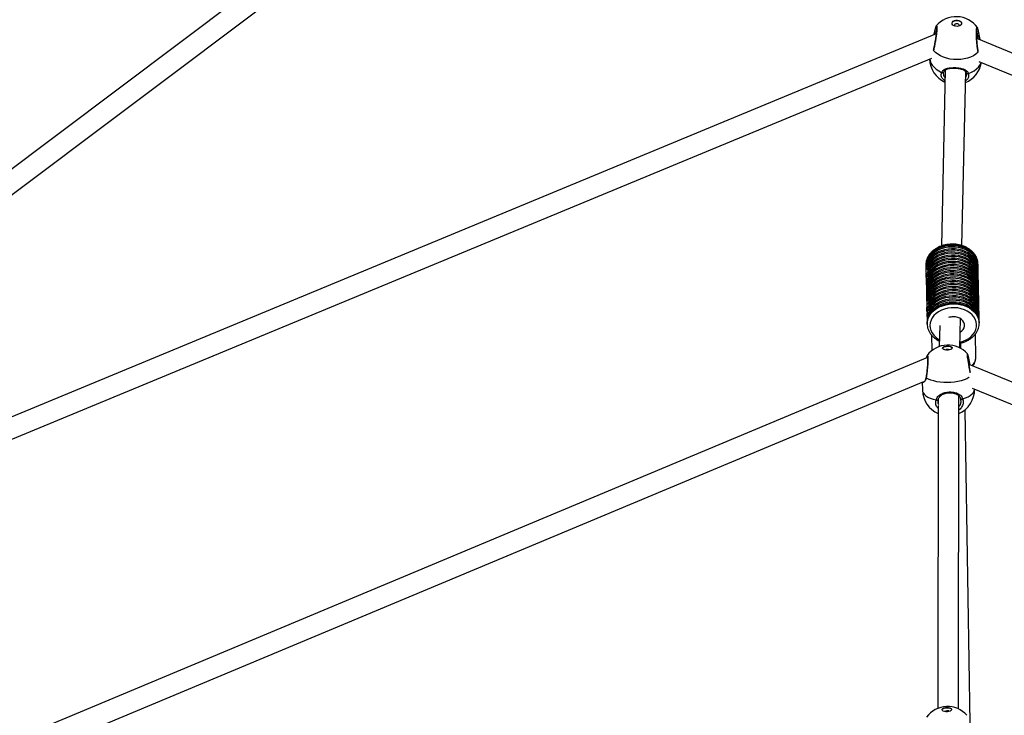
# Model space of a CAD drawing. Units: millimetres. Extents: x -420 to 1077, y 95 to 1429.
# Drawn here: x 510 to 582, y 816 to 867 of the extents above; entities that cross this region are included whole.
import ezdxf

# ---------------------------------------------------------------- set-up
doc = ezdxf.new("R2010")
doc.units = ezdxf.units.MM
doc.header["$PDSIZE"] = -1
doc.layers.add('VP-DIM', color=7, linetype='Continuous')
doc.layers.add('VP-HIC', color=6, linetype='Continuous')
doc.layers.add('VP-EQ', color=7, linetype='Continuous', true_color=0x8a3492)
doc.dimstyles.get("Standard").update_dxf_attribs({"dimtxt": 0.18, "dimasz": 0.18, "dimexe": 0.18, "dimexo": 0.0625, "dimgap": 0.09, "dimtad": 0, "dimtih": 1, "dimtoh": 1, "dimdec": 4, "dimzin": 0, "dimdsep": 46, "dimtxsty": 'Standard', "dimcen": 0.09, "dimadec": 0, "dimazin": 0, "dimtfac": 1, "dimtdec": 4, "dimtofl": 0, "dimtmove": 0, "dimatfit": 3, "dimfxl": 1, "dimtolj": 1, "dimtzin": 0, "dimarcsym": 0})

# ---------------------------------------------------------------- blocks, each defined once
blk = doc.blocks.new('*D9')
at = {"layer": 'Defpoints', "color": 0}
for p in [(926.596, 1310.772), (926.596, 593.606), (226.837, 591.938)]:
    blk.add_point(p, dxfattribs=at)
at = {"layer": 'VP-DIM', "color": 0, "lineweight": -2}
for p, q in [((226.837, 1240.772), (226.837, 1330.772)), ((926.596, 1240.772), (926.596, 1330.772)), ((246.837, 1310.772), (521.957, 1310.772)), ((906.596, 1310.772), (608.624, 1310.772))]:
    blk.add_line(p, q, dxfattribs=at)
at = {"layer": 'VP-DIM', "color": 0}
for points in [[(246.837, 1314.105), (246.837, 1307.439), (226.837, 1310.772)], [(906.596, 1307.439), (906.596, 1314.105), (926.596, 1310.772)]]:
    blk.add_solid(points, dxfattribs=at)
at = {"layer": 'VP-DIM', "color": 0, "insert": (565.29, 1310.772), "char_height": 20, "attachment_point": 5}
blk.add_mtext('\\A1;700', dxfattribs=at)
blk = doc.blocks.new('*D10')
at = {"layer": 'Defpoints', "color": 0}
for p in [(1076.545, 1408.55), (76.546, 594.55), (1076.545, 594.55)]:
    blk.add_point(p, dxfattribs=at)
at = {"layer": 'VP-DIM', "color": 0, "lineweight": -2}
for p, q in [((76.546, 1338.55), (76.546, 1428.55)), ((1076.545, 1338.55), (1076.545, 1428.55)), ((96.546, 1408.55), (540.989, 1408.55)), ((1056.545, 1408.55), (637.655, 1408.55))]:
    blk.add_line(p, q, dxfattribs=at)
at = {"layer": 'VP-DIM', "color": 0}
for points in [[(96.546, 1411.883), (96.546, 1405.216), (76.546, 1408.55)], [(1056.545, 1405.216), (1056.545, 1411.883), (1076.545, 1408.55)]]:
    blk.add_solid(points, dxfattribs=at)
at = {"layer": 'VP-DIM', "color": 0, "insert": (589.322, 1408.55), "char_height": 20, "attachment_point": 5}
blk.add_mtext('\\A1;1000', dxfattribs=at)
blk = doc.blocks.new('0419-1')
at = {"color": 7, "linetype": 'Continuous', "lineweight": 25}
for p, q in [((-2126.685, -231.359), (-2213.282, -296.454)), ((-2212.723, -297.911), (-2125.783, -232.558)), ((-2117.083, -264.402), (-2117.079, -264.394)), ((-2117.092, -264.975), (-2210.176, -303.546)), ((-2021.094, -303.817), (-2114.122, -265.298)), ((-2113.95, -265.099), (-2113.954, -265.062)), ((-2209.356, -304.83), (-2117.402, -266.727)), ((-2113.976, -266.982), (-2021.913, -305.102)), ((-2116.434, -267.616), (-2116.708, -280.435)), ((-2116.542, -267.754), (-2116.542, -267.753)), ((-2115.207, -280.408), (-2114.936, -267.724)), ((-2116.45, -268.39), (-2116.514, -268.349)), ((-2114.875, -267.972), (-2114.877, -267.94)), ((-2117.837, -281.829), (-2117.836, -281.894)), ((-2117.833, -281.992), (-2117.831, -282.122)), ((-2117.737, -281.89), (-2117.688, -281.889)), ((-2117.737, -281.89), (-2117.735, -281.988)), ((-2117.732, -282.118), (-2117.683, -282.117)), ((-2117.732, -282.118), (-2117.73, -282.216)), ((-2114.038, -281.747), (-2114.04, -281.702)), ((-2114.036, -281.813), (-2114.038, -281.747)), ((-2114.032, -282.041), (-2114.034, -281.91)), ((-2114.027, -282.269), (-2114.029, -282.139)), ((-2117.829, -282.22), (-2117.822, -282.532)), ((-2117.727, -282.346), (-2117.678, -282.345)), ((-2117.727, -282.346), (-2117.725, -282.444)), ((-2117.722, -282.575), (-2117.674, -282.574)), ((-2117.722, -282.575), (-2117.72, -282.673)), ((-2114.022, -282.497), (-2114.025, -282.367)), ((-2114.017, -282.726), (-2114.02, -282.595)), ((-2114.012, -282.954), (-2114.015, -282.824)), ((-2117.813, -282.954), (-2117.806, -283.263)), ((-2117.804, -283.361), (-2117.801, -283.492)), ((-2114.007, -283.182), (-2114.01, -283.052)), ((-2114.002, -283.41), (-2114.005, -283.28)), ((-2113.997, -283.639), (-2114, -283.508)), ((-2117.799, -283.589), (-2117.797, -283.72)), ((-2117.794, -283.818), (-2117.792, -283.948)), ((-2117.79, -284.046), (-2117.787, -284.176)), ((-2117.785, -284.274), (-2117.782, -284.405)), ((-2113.993, -283.867), (-2113.995, -283.737)), ((-2113.988, -284.095), (-2113.99, -283.965)), ((-2113.983, -284.323), (-2113.986, -284.193)), ((-2117.78, -284.503), (-2117.777, -284.633)), ((-2117.775, -284.731), (-2117.768, -285.042)), ((-2117.675, -284.382), (-2117.625, -284.381)), ((-2117.675, -284.382), (-2117.673, -284.48)), ((-2117.67, -284.611), (-2117.62, -284.61)), ((-2117.67, -284.611), (-2117.668, -284.708)), ((-2117.665, -284.839), (-2117.615, -284.838)), ((-2117.665, -284.839), (-2117.663, -284.937)), ((-2113.978, -284.552), (-2113.981, -284.421)), ((-2113.973, -284.78), (-2113.976, -284.65)), ((-2113.968, -285.008), (-2113.971, -284.878)), ((-2117.759, -285.443), (-2117.759, -285.461)), ((-2117.759, -285.461), (-2117.753, -285.774)), ((-2117.661, -285.067), (-2117.61, -285.066)), ((-2117.661, -285.067), (-2117.659, -285.165)), ((-2115.366, -287.866), (-2115.321, -285.734)), ((-2113.963, -285.237), (-2113.966, -285.106)), ((-2113.958, -285.465), (-2113.961, -285.334)), ((-2113.953, -285.693), (-2113.956, -285.563)), ((-2117.751, -285.872), (-2117.748, -286.003)), ((-2117.746, -286.1), (-2117.745, -286.133)), ((-2117.745, -286.133), (-2117.745, -286.087)), ((-2116.831, -286.223), (-2116.865, -287.773)), ((-2113.949, -285.921), (-2113.951, -285.791)), ((-2113.946, -286.052), (-2113.947, -286.019)), ((-2113.946, -286.052), (-2113.946, -286.075)), ((-2117.428, -286.926), (-2117.403, -288.072)), ((-2114.192, -288.566), (-2114.229, -286.857)), ((-2115.315, -287.517), (-2115.307, -287.897)), ((-2117.717, -288.576), (-2202.355, -323.982)), ((-2114.192, -288.589), (-2114.192, -288.566)), ((-2030.006, -323.812), (-2114.69, -289.082)), ((-2201.557, -325.274), (-2117.996, -290.319)), ((-2118.103, -290.364), (-2118.088, -290.959)), ((-2115.47, -314.199), (-2115.435, -291.357)), ((-2114.464, -290.796), (-2030.794, -325.11)), ((-2116.936, -292.075), (-2116.97, -314.161)), ((-2116.935, -291.607), (-2116.936, -291.933)), ((-2114.597, -315.226), (-2114.978, -292.374))]:
    blk.add_line(p, q, dxfattribs=at)
at = {"color": 8, "linetype": 'Continuous', "lineweight": 25}
for p, q in [((-2114.009, -265.345), (-2114.057, -265.118)), ((-2117.286, -266.181), (-2117.297, -266.199)), ((-2114.028, -266.308), (-2114.021, -266.295))]:
    blk.add_line(p, q, dxfattribs=at)
at = {"color": 7, "linetype": 'Continuous', "lineweight": 25, "flags": 128}
for points in [[(-2115.931, -264.191), (-2115.908, -264.118), (-2115.85, -264.055), (-2115.763, -264.008), (-2115.656, -263.982), (-2115.541, -263.98), (-2115.431, -264.003), (-2115.336, -264.047), (-2115.268, -264.109), (-2115.234, -264.181), (-2115.231, -264.21)], [(-2115.93, -264.178), (-2115.908, -264.105), (-2115.85, -264.042), (-2115.763, -263.994), (-2115.656, -263.968), (-2115.541, -263.967), (-2115.43, -263.989), (-2115.336, -264.034), (-2115.268, -264.096), (-2115.234, -264.168), (-2115.238, -264.243), (-2115.278, -264.312), (-2115.352, -264.368), (-2115.45, -264.405), (-2115.563, -264.419), (-2115.677, -264.409), (-2115.781, -264.374), (-2115.863, -264.32), (-2115.915, -264.253), (-2115.93, -264.178)], [(-2115.411, -264.345), (-2115.422, -264.301), (-2115.458, -264.263), (-2115.514, -264.236), (-2115.58, -264.225), (-2115.647, -264.231), (-2115.705, -264.253), (-2115.745, -264.288), (-2115.76, -264.331), (-2115.749, -264.375), (-2115.737, -264.392)], [(-2115.438, -264.402), (-2115.426, -264.388), (-2115.411, -264.345)], [(-2114.028, -266.308), (-2114.184, -266.441), (-2114.367, -266.558), (-2114.574, -266.658), (-2114.8, -266.738), (-2115.043, -266.796), (-2115.296, -266.833), (-2115.555, -266.846), (-2115.816, -266.836), (-2116.074, -266.802), (-2116.323, -266.747), (-2116.558, -266.669), (-2116.777, -266.572), (-2116.973, -266.457), (-2117.144, -266.325), (-2117.286, -266.181)], [(-2114.036, -281.862), (-2114.042, -281.72), (-2114.081, -281.525), (-2114.154, -281.337), (-2114.261, -281.158), (-2114.399, -280.992), (-2114.566, -280.843), (-2114.759, -280.712), (-2114.973, -280.603), (-2115.206, -280.517), (-2115.452, -280.456), (-2115.707, -280.421), (-2115.967, -280.413), (-2116.226, -280.432), (-2116.479, -280.478), (-2116.723, -280.549), (-2116.951, -280.645), (-2117.161, -280.764), (-2117.348, -280.902), (-2117.508, -281.059), (-2117.639, -281.23), (-2117.738, -281.413), (-2117.803, -281.605), (-2117.834, -281.801), (-2117.833, -281.943)], [(-2114.034, -281.91), (-2114.04, -281.817), (-2114.079, -281.623), (-2114.152, -281.435), (-2114.259, -281.256), (-2114.397, -281.09), (-2114.564, -280.941), (-2114.757, -280.81), (-2114.971, -280.701), (-2115.204, -280.615), (-2115.45, -280.554), (-2115.705, -280.519), (-2115.965, -280.511), (-2116.224, -280.53), (-2116.477, -280.576), (-2116.721, -280.647), (-2116.949, -280.743), (-2117.159, -280.861), (-2117.346, -281), (-2117.506, -281.157), (-2117.637, -281.328), (-2117.736, -281.511), (-2117.801, -281.703), (-2117.831, -281.899), (-2117.833, -281.992)], [(-2114.032, -282.09), (-2114.038, -281.948), (-2114.076, -281.753), (-2114.15, -281.565), (-2114.256, -281.386), (-2114.394, -281.221), (-2114.561, -281.071), (-2114.754, -280.94), (-2114.968, -280.831), (-2115.201, -280.745), (-2115.447, -280.684), (-2115.702, -280.65), (-2115.962, -280.642), (-2116.221, -280.661), (-2116.474, -280.706), (-2116.718, -280.778), (-2116.947, -280.873), (-2117.156, -280.992), (-2117.343, -281.131), (-2117.503, -281.287), (-2117.634, -281.459), (-2117.733, -281.642), (-2117.798, -281.833), (-2117.829, -282.029), (-2117.829, -282.171)], [(-2114.029, -282.139), (-2114.035, -282.046), (-2114.074, -281.851), (-2114.147, -281.663), (-2114.254, -281.484), (-2114.392, -281.319), (-2114.559, -281.169), (-2114.752, -281.038), (-2114.966, -280.929), (-2115.199, -280.843), (-2115.445, -280.782), (-2115.7, -280.747), (-2115.96, -280.74), (-2116.219, -280.759), (-2116.472, -280.804), (-2116.716, -280.876), (-2116.944, -280.971), (-2117.154, -281.09), (-2117.341, -281.228), (-2117.501, -281.385), (-2117.632, -281.556), (-2117.731, -281.74), (-2117.796, -281.931), (-2117.827, -282.127), (-2117.829, -282.22)], [(-2114.027, -282.318), (-2114.033, -282.169), (-2114.074, -281.974), (-2114.149, -281.786), (-2114.257, -281.607), (-2114.397, -281.441), (-2114.566, -281.292), (-2114.761, -281.162), (-2114.977, -281.054), (-2115.211, -280.969), (-2115.459, -280.91), (-2115.716, -280.876), (-2115.976, -280.87), (-2116.236, -280.892), (-2116.49, -280.94), (-2116.733, -281.013), (-2116.961, -281.111), (-2117.17, -281.232), (-2117.355, -281.373), (-2117.513, -281.532), (-2117.641, -281.705), (-2117.737, -281.89)], [(-2114.025, -282.367), (-2114.031, -282.267), (-2114.071, -282.072), (-2114.146, -281.883), (-2114.255, -281.705), (-2114.395, -281.539), (-2114.564, -281.39), (-2114.758, -281.26), (-2114.975, -281.151), (-2115.209, -281.067), (-2115.457, -281.007), (-2115.714, -280.974), (-2115.974, -280.968), (-2116.234, -280.989), (-2116.488, -281.037), (-2116.731, -281.111), (-2116.959, -281.209), (-2117.167, -281.33), (-2117.352, -281.471), (-2117.511, -281.63), (-2117.639, -281.803), (-2117.735, -281.988)], [(-2114.022, -282.546), (-2114.029, -282.397), (-2114.069, -282.202), (-2114.144, -282.014), (-2114.252, -281.835), (-2114.392, -281.669), (-2114.561, -281.52), (-2114.756, -281.39), (-2114.972, -281.282), (-2115.206, -281.197), (-2115.454, -281.138), (-2115.711, -281.105), (-2115.972, -281.099), (-2116.231, -281.12), (-2116.485, -281.168), (-2116.728, -281.241), (-2116.956, -281.34), (-2117.165, -281.46), (-2117.35, -281.601), (-2117.508, -281.76), (-2117.636, -281.933), (-2117.732, -282.118)], [(-2114.02, -282.595), (-2114.026, -282.495), (-2114.067, -282.3), (-2114.142, -282.112), (-2114.25, -281.933), (-2114.39, -281.767), (-2114.559, -281.618), (-2114.754, -281.488), (-2114.97, -281.38), (-2115.204, -281.295), (-2115.452, -281.236), (-2115.709, -281.203), (-2115.969, -281.197), (-2116.229, -281.218), (-2116.483, -281.266), (-2116.726, -281.339), (-2116.954, -281.437), (-2117.163, -281.558), (-2117.348, -281.699), (-2117.506, -281.858), (-2117.634, -282.031), (-2117.73, -282.216)], [(-2114.017, -282.775), (-2114.024, -282.626), (-2114.064, -282.431), (-2114.139, -282.242), (-2114.247, -282.063), (-2114.387, -281.898), (-2114.556, -281.748), (-2114.751, -281.618), (-2114.967, -281.51), (-2115.202, -281.425), (-2115.449, -281.366), (-2115.706, -281.333), (-2115.967, -281.327), (-2116.226, -281.348), (-2116.48, -281.396), (-2116.723, -281.47), (-2116.951, -281.568), (-2117.16, -281.689), (-2117.345, -281.83), (-2117.503, -281.988), (-2117.631, -282.162), (-2117.727, -282.346)], [(-2114.015, -282.824), (-2114.022, -282.724), (-2114.062, -282.529), (-2114.137, -282.34), (-2114.245, -282.161), (-2114.385, -281.995), (-2114.554, -281.846), (-2114.749, -281.716), (-2114.965, -281.608), (-2115.199, -281.523), (-2115.447, -281.464), (-2115.704, -281.431), (-2115.965, -281.425), (-2116.224, -281.446), (-2116.478, -281.494), (-2116.721, -281.568), (-2116.949, -281.666), (-2117.158, -281.786), (-2117.343, -281.927), (-2117.501, -282.086), (-2117.629, -282.26), (-2117.725, -282.444)], [(-2114.007, -283.231), (-2114.011, -283.106), (-2114.048, -282.91), (-2114.119, -282.719), (-2114.224, -282.538), (-2114.362, -282.371), (-2114.529, -282.219), (-2114.721, -282.086), (-2114.937, -281.976), (-2115.171, -281.888), (-2115.419, -281.826), (-2115.676, -281.791), (-2115.938, -281.783), (-2116.198, -281.802), (-2116.454, -281.849), (-2116.699, -281.921), (-2116.929, -282.018), (-2117.139, -282.138), (-2117.327, -282.279), (-2117.487, -282.437), (-2117.617, -282.611), (-2117.714, -282.796), (-2117.778, -282.989), (-2117.805, -283.187), (-2117.804, -283.312)], [(-2114.005, -283.28), (-2114.026, -283.09), (-2114.082, -282.898), (-2114.172, -282.714), (-2114.295, -282.541), (-2114.447, -282.383), (-2114.628, -282.243), (-2114.832, -282.122), (-2115.056, -282.024), (-2115.296, -281.951), (-2115.547, -281.903), (-2115.805, -281.881), (-2116.065, -281.887), (-2116.322, -281.919), (-2116.571, -281.978), (-2116.808, -282.062), (-2117.028, -282.169), (-2117.227, -282.298), (-2117.401, -282.446), (-2117.546, -282.611), (-2117.662, -282.789), (-2117.744, -282.976), (-2117.792, -283.171), (-2117.804, -283.361)], [(-2114.002, -283.459), (-2114.016, -283.259), (-2114.066, -283.063), (-2114.153, -282.873), (-2114.273, -282.695), (-2114.424, -282.532), (-2114.605, -282.387), (-2114.811, -282.262), (-2115.038, -282.161), (-2115.281, -282.084), (-2115.537, -282.034), (-2115.8, -282.012), (-2116.065, -282.018), (-2116.327, -282.051), (-2116.58, -282.112), (-2116.82, -282.199), (-2117.043, -282.31), (-2117.243, -282.443), (-2117.417, -282.596), (-2117.562, -282.766), (-2117.674, -282.949), (-2117.752, -283.141), (-2117.794, -283.34), (-2117.799, -283.541)], [(-2114, -283.508), (-2114, -283.5), (-2114.024, -283.306), (-2114.081, -283.115), (-2114.173, -282.933), (-2114.296, -282.762), (-2114.449, -282.605), (-2114.629, -282.466), (-2114.833, -282.348), (-2115.056, -282.251), (-2115.295, -282.178), (-2115.545, -282.131), (-2115.801, -282.11), (-2116.06, -282.115), (-2116.315, -282.147), (-2116.563, -282.205), (-2116.798, -282.288), (-2117.017, -282.394), (-2117.215, -282.522), (-2117.389, -282.668), (-2117.535, -282.831), (-2117.651, -283.007), (-2117.735, -283.193), (-2117.785, -283.386), (-2117.799, -283.582), (-2117.799, -283.589)], [(-2114.012, -283.003), (-2114.015, -282.893), (-2114.049, -282.696), (-2114.118, -282.504), (-2114.222, -282.321), (-2114.358, -282.151), (-2114.524, -281.998), (-2114.717, -281.864), (-2114.933, -281.751), (-2115.168, -281.663), (-2115.417, -281.6), (-2115.675, -281.563), (-2115.938, -281.555), (-2116.201, -281.574), (-2116.458, -281.62), (-2116.704, -281.693), (-2116.935, -281.791), (-2117.147, -281.912), (-2117.335, -282.053), (-2117.495, -282.213), (-2117.625, -282.388), (-2117.722, -282.575)], [(-2114.01, -283.052), (-2114.014, -282.98), (-2114.049, -282.783), (-2114.12, -282.592), (-2114.225, -282.411), (-2114.363, -282.242), (-2114.53, -282.09), (-2114.723, -281.957), (-2114.939, -281.845), (-2115.174, -281.758), (-2115.422, -281.696), (-2115.68, -281.661), (-2115.943, -281.653), (-2116.204, -281.672), (-2116.46, -281.719), (-2116.706, -281.792), (-2116.936, -281.89), (-2117.147, -282.011), (-2117.334, -282.152), (-2117.494, -282.312), (-2117.623, -282.486), (-2117.72, -282.673)], [(-2117.805, -282.744), (-2117.814, -282.657), (-2117.821, -282.557), (-2117.822, -282.478), (-2117.816, -282.429), (-2117.807, -282.413), (-2117.799, -282.433), (-2117.794, -282.489), (-2117.795, -282.571), (-2117.801, -282.671), (-2117.808, -282.78), (-2117.813, -282.885), (-2117.813, -282.95), (-2117.813, -282.95)], [(-2113.997, -283.688), (-2114.004, -283.543), (-2114.043, -283.349), (-2114.116, -283.161), (-2114.223, -282.983), (-2114.361, -282.817), (-2114.528, -282.668), (-2114.721, -282.538), (-2114.935, -282.429), (-2115.167, -282.343), (-2115.413, -282.282), (-2115.668, -282.247), (-2115.928, -282.24), (-2116.186, -282.259), (-2116.44, -282.304), (-2116.683, -282.375), (-2116.911, -282.471), (-2117.121, -282.589), (-2117.308, -282.727), (-2117.468, -282.884), (-2117.599, -283.055), (-2117.698, -283.238), (-2117.764, -283.429), (-2117.794, -283.624), (-2117.794, -283.769)], [(-2113.995, -283.737), (-2114.01, -283.582), (-2114.061, -283.385), (-2114.147, -283.197), (-2114.268, -283.019), (-2114.419, -282.856), (-2114.6, -282.712), (-2114.805, -282.587), (-2115.032, -282.486), (-2115.276, -282.41), (-2115.531, -282.36), (-2115.793, -282.338), (-2116.058, -282.344), (-2116.319, -282.377), (-2116.572, -282.438), (-2116.812, -282.524), (-2117.034, -282.635), (-2117.234, -282.768), (-2117.408, -282.92), (-2117.553, -283.089), (-2117.666, -283.272), (-2117.744, -283.464), (-2117.787, -283.662), (-2117.794, -283.818)], [(-2113.993, -283.916), (-2113.992, -283.893), (-2114.01, -283.694), (-2114.063, -283.5), (-2114.152, -283.314), (-2114.273, -283.139), (-2114.426, -282.978), (-2114.606, -282.836), (-2114.811, -282.713), (-2115.036, -282.614), (-2115.278, -282.539), (-2115.531, -282.49), (-2115.792, -282.468), (-2116.054, -282.474), (-2116.313, -282.507), (-2116.564, -282.567), (-2116.802, -282.652), (-2117.023, -282.761), (-2117.223, -282.892), (-2117.397, -283.042), (-2117.542, -283.209), (-2117.656, -283.389), (-2117.736, -283.579), (-2117.782, -283.775), (-2117.791, -283.974), (-2117.79, -283.997)], [(-2113.99, -283.965), (-2114.007, -283.794), (-2114.061, -283.6), (-2114.149, -283.413), (-2114.27, -283.238), (-2114.423, -283.077), (-2114.603, -282.934), (-2114.808, -282.812), (-2115.033, -282.712), (-2115.275, -282.637), (-2115.529, -282.588), (-2115.789, -282.566), (-2116.052, -282.572), (-2116.311, -282.605), (-2116.563, -282.665), (-2116.801, -282.75), (-2117.022, -282.859), (-2117.222, -282.99), (-2117.396, -283.141), (-2117.541, -283.308), (-2117.655, -283.488), (-2117.735, -283.679), (-2117.78, -283.875), (-2117.79, -284.046)], [(-2113.988, -284.144), (-2114.001, -283.948), (-2114.051, -283.751), (-2114.136, -283.561), (-2114.256, -283.383), (-2114.408, -283.219), (-2114.588, -283.073), (-2114.794, -282.948), (-2115.021, -282.846), (-2115.265, -282.769), (-2115.522, -282.719), (-2115.785, -282.697), (-2116.051, -282.702), (-2116.313, -282.736), (-2116.567, -282.797), (-2116.807, -282.884), (-2117.03, -282.996), (-2117.23, -283.13), (-2117.405, -283.283), (-2117.549, -283.453), (-2117.661, -283.637), (-2117.739, -283.83), (-2117.78, -284.029), (-2117.785, -284.225)], [(-2113.986, -284.193), (-2113.991, -284.11), (-2114.028, -283.914), (-2114.1, -283.725), (-2114.206, -283.545), (-2114.344, -283.378), (-2114.51, -283.227), (-2114.703, -283.095), (-2114.918, -282.985), (-2115.152, -282.898), (-2115.399, -282.837), (-2115.655, -282.802), (-2115.916, -282.794), (-2116.176, -282.813), (-2116.431, -282.859), (-2116.675, -282.931), (-2116.904, -283.028), (-2117.115, -283.147), (-2117.302, -283.287), (-2117.462, -283.445), (-2117.592, -283.617), (-2117.69, -283.802), (-2117.755, -283.994), (-2117.783, -284.191), (-2117.785, -284.274)], [(-2113.983, -284.372), (-2113.983, -284.333), (-2114.003, -284.137), (-2114.058, -283.944), (-2114.148, -283.76), (-2114.271, -283.587), (-2114.424, -283.428), (-2114.604, -283.287), (-2114.808, -283.167), (-2115.032, -283.068), (-2115.273, -282.995), (-2115.524, -282.946), (-2115.783, -282.925), (-2116.043, -282.931), (-2116.301, -282.963), (-2116.55, -283.022), (-2116.787, -283.106), (-2117.007, -283.214), (-2117.206, -283.343), (-2117.38, -283.491), (-2117.526, -283.656), (-2117.641, -283.834), (-2117.722, -284.023), (-2117.77, -284.217), (-2117.782, -284.415), (-2117.78, -284.454)], [(-2113.981, -284.421), (-2113.987, -284.325), (-2114.026, -284.131), (-2114.1, -283.943), (-2114.207, -283.765), (-2114.345, -283.6), (-2114.512, -283.45), (-2114.704, -283.32), (-2114.919, -283.211), (-2115.151, -283.125), (-2115.397, -283.065), (-2115.652, -283.03), (-2115.911, -283.022), (-2116.17, -283.041), (-2116.423, -283.087), (-2116.666, -283.158), (-2116.894, -283.253), (-2117.104, -283.371), (-2117.291, -283.51), (-2117.451, -283.666), (-2117.582, -283.837), (-2117.681, -284.02), (-2117.747, -284.211), (-2117.778, -284.406), (-2117.78, -284.503)], [(-2113.978, -284.601), (-2113.978, -284.584), (-2113.994, -284.385), (-2114.047, -284.19), (-2114.135, -284.003), (-2114.256, -283.827), (-2114.408, -283.666), (-2114.588, -283.523), (-2114.794, -283.4), (-2115.019, -283.3), (-2115.262, -283.224), (-2115.516, -283.175), (-2115.777, -283.153), (-2116.04, -283.159), (-2116.299, -283.192), (-2116.551, -283.252), (-2116.79, -283.337), (-2117.011, -283.447), (-2117.211, -283.579), (-2117.385, -283.73), (-2117.53, -283.897), (-2117.644, -284.078), (-2117.723, -284.269), (-2117.768, -284.466), (-2117.776, -284.665), (-2117.775, -284.682)], [(-2113.976, -284.65), (-2113.976, -284.64), (-2113.999, -284.445), (-2114.058, -284.255), (-2114.149, -284.073), (-2114.273, -283.902), (-2114.426, -283.746), (-2114.606, -283.607), (-2114.809, -283.488), (-2115.032, -283.392), (-2115.271, -283.319), (-2115.521, -283.272), (-2115.777, -283.251), (-2116.035, -283.256), (-2116.29, -283.288), (-2116.538, -283.346), (-2116.773, -283.429), (-2116.992, -283.535), (-2117.19, -283.662), (-2117.364, -283.809), (-2117.51, -283.971), (-2117.626, -284.147), (-2117.71, -284.333), (-2117.76, -284.526), (-2117.775, -284.721), (-2117.775, -284.731)], [(-2113.973, -284.829), (-2113.974, -284.76), (-2114, -284.56), (-2114.063, -284.366), (-2114.161, -284.18), (-2114.292, -284.007), (-2114.454, -283.85), (-2114.644, -283.711), (-2114.857, -283.594), (-2115.09, -283.501), (-2115.339, -283.434), (-2115.597, -283.393), (-2115.861, -283.38), (-2116.126, -283.396), (-2116.385, -283.438), (-2116.634, -283.508), (-2116.869, -283.603), (-2117.084, -283.722), (-2117.276, -283.863), (-2117.44, -284.021), (-2117.574, -284.196), (-2117.675, -284.382)], [(-2113.971, -284.878), (-2113.981, -284.755), (-2114.024, -284.562), (-2114.102, -284.376), (-2114.212, -284.201), (-2114.353, -284.038), (-2114.522, -283.892), (-2114.716, -283.764), (-2114.931, -283.658), (-2115.163, -283.575), (-2115.409, -283.517), (-2115.663, -283.485), (-2115.921, -283.479), (-2116.177, -283.5), (-2116.429, -283.547), (-2116.67, -283.619), (-2116.896, -283.715), (-2117.103, -283.834), (-2117.288, -283.972), (-2117.446, -284.128), (-2117.575, -284.298), (-2117.673, -284.48)], [(-2113.954, -285.742), (-2113.959, -285.6), (-2113.998, -285.406), (-2114.072, -285.217), (-2114.178, -285.039), (-2114.316, -284.873), (-2114.483, -284.723), (-2114.676, -284.593), (-2114.89, -284.483), (-2115.123, -284.397), (-2115.369, -284.337), (-2115.624, -284.302), (-2115.884, -284.294), (-2116.143, -284.313), (-2116.396, -284.359), (-2116.64, -284.43), (-2116.868, -284.526), (-2117.078, -284.644), (-2117.265, -284.783), (-2117.425, -284.939), (-2117.556, -285.111), (-2117.655, -285.294), (-2117.72, -285.485), (-2117.751, -285.681), (-2117.75, -285.823)], [(-2113.968, -285.057), (-2113.974, -284.915), (-2114.013, -284.72), (-2114.086, -284.532), (-2114.193, -284.353), (-2114.332, -284.187), (-2114.499, -284.038), (-2114.691, -283.907), (-2114.906, -283.798), (-2115.139, -283.712), (-2115.385, -283.652), (-2115.64, -283.617), (-2115.9, -283.609), (-2116.159, -283.628), (-2116.413, -283.674), (-2116.656, -283.746), (-2116.885, -283.842), (-2117.094, -283.96), (-2117.281, -284.099), (-2117.441, -284.256), (-2117.572, -284.427), (-2117.67, -284.611)], [(-2113.966, -285.106), (-2113.972, -285.013), (-2114.011, -284.818), (-2114.084, -284.63), (-2114.191, -284.451), (-2114.329, -284.285), (-2114.496, -284.136), (-2114.689, -284.005), (-2114.904, -283.896), (-2115.137, -283.81), (-2115.383, -283.749), (-2115.638, -283.715), (-2115.898, -283.707), (-2116.157, -283.726), (-2116.411, -283.772), (-2116.654, -283.843), (-2116.883, -283.939), (-2117.092, -284.058), (-2117.279, -284.197), (-2117.439, -284.354), (-2117.57, -284.525), (-2117.668, -284.708)], [(-2113.963, -285.285), (-2113.969, -285.143), (-2114.008, -284.948), (-2114.082, -284.76), (-2114.188, -284.581), (-2114.327, -284.416), (-2114.494, -284.266), (-2114.686, -284.136), (-2114.901, -284.026), (-2115.134, -283.941), (-2115.38, -283.88), (-2115.635, -283.845), (-2115.895, -283.837), (-2116.154, -283.857), (-2116.408, -283.902), (-2116.651, -283.974), (-2116.88, -284.07), (-2117.089, -284.188), (-2117.276, -284.327), (-2117.436, -284.484), (-2117.567, -284.656), (-2117.665, -284.839)], [(-2113.961, -285.334), (-2113.967, -285.241), (-2114.006, -285.046), (-2114.079, -284.858), (-2114.186, -284.679), (-2114.325, -284.514), (-2114.492, -284.364), (-2114.684, -284.233), (-2114.899, -284.124), (-2115.132, -284.038), (-2115.378, -283.978), (-2115.633, -283.943), (-2115.893, -283.935), (-2116.152, -283.954), (-2116.406, -284), (-2116.649, -284.072), (-2116.878, -284.168), (-2117.087, -284.286), (-2117.274, -284.425), (-2117.434, -284.582), (-2117.565, -284.753), (-2117.663, -284.937)], [(-2113.958, -285.514), (-2113.964, -285.371), (-2114.003, -285.177), (-2114.077, -284.988), (-2114.184, -284.81), (-2114.322, -284.644), (-2114.489, -284.494), (-2114.681, -284.364), (-2114.896, -284.255), (-2115.129, -284.169), (-2115.375, -284.108), (-2115.631, -284.073), (-2115.89, -284.066), (-2116.149, -284.085), (-2116.403, -284.131), (-2116.646, -284.202), (-2116.875, -284.298), (-2117.084, -284.417), (-2117.271, -284.556), (-2117.431, -284.712), (-2117.562, -284.884), (-2117.661, -285.067)], [(-2113.956, -285.563), (-2113.962, -285.469), (-2114.001, -285.275), (-2114.075, -285.086), (-2114.181, -284.907), (-2114.32, -284.742), (-2114.487, -284.592), (-2114.679, -284.462), (-2114.894, -284.352), (-2115.127, -284.267), (-2115.373, -284.206), (-2115.628, -284.171), (-2115.888, -284.163), (-2116.147, -284.183), (-2116.401, -284.228), (-2116.644, -284.3), (-2116.873, -284.396), (-2117.082, -284.514), (-2117.269, -284.653), (-2117.429, -284.81), (-2117.56, -284.982), (-2117.659, -285.165)], [(-2117.752, -285.269), (-2117.753, -285.258), (-2117.763, -285.149), (-2117.768, -285.05), (-2117.767, -284.971), (-2117.761, -284.921), (-2117.75, -284.905), (-2117.741, -284.926), (-2117.736, -284.981), (-2117.738, -285.063), (-2117.744, -285.163), (-2117.752, -285.272), (-2117.758, -285.377), (-2117.759, -285.443), (-2117.759, -285.443)], [(-2113.951, -285.791), (-2113.957, -285.698), (-2113.996, -285.503), (-2114.069, -285.315), (-2114.176, -285.136), (-2114.314, -284.971), (-2114.481, -284.821), (-2114.674, -284.69), (-2114.888, -284.581), (-2115.121, -284.495), (-2115.367, -284.434), (-2115.622, -284.4), (-2115.882, -284.392), (-2116.141, -284.411), (-2116.394, -284.456), (-2116.638, -284.528), (-2116.866, -284.623), (-2117.076, -284.742), (-2117.263, -284.881), (-2117.423, -285.037), (-2117.554, -285.209), (-2117.653, -285.392), (-2117.718, -285.583), (-2117.749, -285.779), (-2117.751, -285.872)], [(-2113.949, -285.97), (-2113.955, -285.828), (-2113.993, -285.634), (-2114.067, -285.445), (-2114.173, -285.267), (-2114.311, -285.101), (-2114.478, -284.952), (-2114.671, -284.821), (-2114.885, -284.712), (-2115.118, -284.626), (-2115.364, -284.565), (-2115.619, -284.53), (-2115.879, -284.522), (-2116.138, -284.541), (-2116.392, -284.587), (-2116.635, -284.658), (-2116.864, -284.754), (-2117.073, -284.872), (-2117.26, -285.011), (-2117.42, -285.168), (-2117.551, -285.339), (-2117.65, -285.522), (-2117.715, -285.713), (-2117.746, -285.909), (-2117.746, -286.051)], [(-2113.947, -286.019), (-2113.952, -285.926), (-2113.991, -285.732), (-2114.065, -285.543), (-2114.171, -285.365), (-2114.309, -285.199), (-2114.476, -285.049), (-2114.669, -284.919), (-2114.883, -284.809), (-2115.116, -284.724), (-2115.362, -284.663), (-2115.617, -284.628), (-2115.877, -284.62), (-2116.136, -284.639), (-2116.389, -284.685), (-2116.633, -284.756), (-2116.861, -284.852), (-2117.071, -284.97), (-2117.258, -285.109), (-2117.418, -285.265), (-2117.549, -285.437), (-2117.648, -285.62), (-2117.713, -285.811), (-2117.744, -286.007), (-2117.746, -286.1)], [(-2115.342, -286.715), (-2115.221, -286.628), (-2115.122, -286.52), (-2115.054, -286.399), (-2115.021, -286.271), (-2115.024, -286.14), (-2115.062, -286.013), (-2115.135, -285.895), (-2115.239, -285.791), (-2115.369, -285.707), (-2115.519, -285.644), (-2115.684, -285.608), (-2115.856, -285.598)], [(-2116.617, -287.897), (-2116.602, -287.846), (-2116.552, -287.8), (-2116.47, -287.762), (-2116.367, -287.738), (-2116.253, -287.729), (-2116.14, -287.737), (-2116.041, -287.761), (-2115.966, -287.798), (-2115.924, -287.844), (-2115.92, -287.894), (-2115.953, -287.944), (-2116.019, -287.986), (-2116.113, -288.017), (-2116.224, -288.034), (-2116.339, -288.034), (-2116.446, -288.018), (-2116.534, -287.988), (-2116.593, -287.945), (-2116.617, -287.897)], [(-2116.616, -287.9), (-2116.602, -287.862), (-2116.551, -287.815), (-2116.47, -287.778), (-2116.366, -287.754), (-2116.252, -287.745), (-2116.139, -287.753), (-2116.04, -287.777), (-2115.966, -287.814), (-2115.924, -287.86), (-2115.917, -287.882)], [(-2117.095, -291.66), (-2117.071, -291.669), (-2117.046, -291.676), (-2117.021, -291.678), (-2116.997, -291.677), (-2116.977, -291.671), (-2116.962, -291.663), (-2116.953, -291.651), (-2116.95, -291.637)], [(-2115.298, -291.572), (-2115.292, -291.586), (-2115.281, -291.597), (-2115.264, -291.604), (-2115.243, -291.608), (-2115.219, -291.607), (-2115.193, -291.603), (-2115.169, -291.595), (-2115.146, -291.583)], [(-2116.657, -314.26), (-2116.642, -314.21), (-2116.592, -314.164), (-2116.51, -314.126), (-2116.407, -314.102), (-2116.293, -314.093), (-2116.18, -314.101), (-2116.081, -314.125), (-2116.006, -314.162), (-2115.965, -314.208), (-2115.96, -314.258), (-2115.993, -314.307), (-2116.06, -314.35), (-2116.153, -314.381), (-2116.264, -314.398), (-2116.379, -314.398), (-2116.486, -314.382), (-2116.574, -314.351), (-2116.633, -314.309), (-2116.657, -314.26)], [(-2116.656, -314.264), (-2116.642, -314.226), (-2116.591, -314.179), (-2116.51, -314.142), (-2116.407, -314.117), (-2116.292, -314.109), (-2116.18, -314.117), (-2116.081, -314.141), (-2116.006, -314.178), (-2115.964, -314.224), (-2115.957, -314.245)]]:
    blk.add_lwpolyline(points, dxfattribs=at)
at = {"color": 8, "linetype": 'Continuous', "lineweight": 25, "flags": 128}
for points in [[(-2117.144, -264.997), (-2117.169, -264.992), (-2117.193, -264.983), (-2117.213, -264.973), (-2117.228, -264.961), (-2117.237, -264.948), (-2117.24, -264.936), (-2117.24, -264.934)], [(-2114.057, -265.118), (-2114.031, -265.114), (-2114.007, -265.108), (-2113.986, -265.099), (-2113.97, -265.088), (-2113.959, -265.076), (-2113.955, -265.064), (-2113.955, -265.062)], [(-2117.286, -266.181), (-2117.295, -266.16), (-2117.297, -266.154)], [(-2117.559, -266.793), (-2117.534, -266.932), (-2117.471, -267.097), (-2117.374, -267.257), (-2117.244, -267.406), (-2117.085, -267.544), (-2116.899, -267.666), (-2116.689, -267.771)], [(-2114.74, -267.847), (-2114.521, -267.759), (-2114.324, -267.651), (-2114.152, -267.527), (-2114.008, -267.388), (-2113.896, -267.237), (-2113.818, -267.077), (-2113.809, -267.051)], [(-2116.689, -267.771), (-2116.667, -267.784), (-2116.642, -267.792), (-2116.617, -267.795), (-2116.593, -267.792), (-2116.572, -267.785), (-2116.555, -267.773), (-2116.544, -267.757), (-2116.542, -267.754)], [(-2114.884, -267.819), (-2114.883, -267.822), (-2114.873, -267.839), (-2114.858, -267.852), (-2114.838, -267.861), (-2114.814, -267.865), (-2114.789, -267.864), (-2114.763, -267.858), (-2114.74, -267.847)], [(-2114.04, -281.702), (-2114.044, -281.655), (-2114.082, -281.46), (-2114.156, -281.272), (-2114.262, -281.093), (-2114.401, -280.927), (-2114.567, -280.778), (-2114.76, -280.647), (-2114.974, -280.538), (-2115.207, -280.452), (-2115.453, -280.391), (-2115.709, -280.356), (-2115.968, -280.348), (-2116.227, -280.367), (-2116.481, -280.413), (-2116.724, -280.484), (-2116.953, -280.58), (-2117.163, -280.698), (-2117.349, -280.837), (-2117.51, -280.994), (-2117.64, -281.165), (-2117.739, -281.348), (-2117.805, -281.54), (-2117.835, -281.736), (-2117.837, -281.829)], [(-2117.745, -286.087), (-2117.743, -286.04), (-2117.713, -285.844), (-2117.647, -285.653), (-2117.548, -285.47), (-2117.418, -285.298), (-2117.257, -285.142), (-2117.071, -285.003), (-2116.861, -284.884), (-2116.632, -284.789), (-2116.389, -284.717), (-2116.135, -284.672), (-2115.876, -284.653), (-2115.617, -284.661), (-2115.361, -284.695), (-2115.115, -284.756), (-2114.882, -284.842), (-2114.668, -284.951), (-2114.475, -285.082), (-2114.309, -285.232), (-2114.17, -285.397), (-2114.064, -285.576), (-2113.99, -285.765), (-2113.952, -285.959), (-2113.946, -286.052)], [(-2115.357, -287.453), (-2115.124, -287.384), (-2114.906, -287.289), (-2114.708, -287.172), (-2114.535, -287.034), (-2114.39, -286.878), (-2114.276, -286.709), (-2114.196, -286.529), (-2114.152, -286.342), (-2114.144, -286.152), (-2114.173, -285.965), (-2114.238, -285.782), (-2114.338, -285.61), (-2114.47, -285.45), (-2114.632, -285.307), (-2114.82, -285.184), (-2115.03, -285.084), (-2115.257, -285.008), (-2115.498, -284.958), (-2115.745, -284.935), (-2115.995, -284.941), (-2116.241, -284.974), (-2116.479, -285.034), (-2116.703, -285.119), (-2116.909, -285.229), (-2117.091, -285.36), (-2117.247, -285.509), (-2117.372, -285.674), (-2117.464, -285.851), (-2117.521, -286.036), (-2117.542, -286.225), (-2117.527, -286.414), (-2117.474, -286.599), (-2117.387, -286.775), (-2117.266, -286.94), (-2117.115, -287.089), (-2116.936, -287.22), (-2116.854, -287.268)], [(-2114.672, -290.009), (-2114.694, -290.023), (-2114.863, -290.114), (-2115.058, -290.194), (-2115.274, -290.262), (-2115.509, -290.317), (-2115.757, -290.358), (-2116.014, -290.384), (-2116.275, -290.394), (-2116.535, -290.389), (-2116.789, -290.368), (-2117.032, -290.331), (-2117.26, -290.28), (-2117.469, -290.216), (-2117.653, -290.139), (-2117.811, -290.051)], [(-2118.088, -290.959), (-2118.076, -291.041), (-2118.03, -291.152), (-2117.949, -291.259), (-2117.834, -291.36), (-2117.688, -291.451), (-2117.514, -291.533), (-2117.315, -291.603), (-2117.095, -291.66)], [(-2115.146, -291.583), (-2114.938, -291.51), (-2114.754, -291.425), (-2114.597, -291.33), (-2114.47, -291.228), (-2114.375, -291.119), (-2114.315, -291.006), (-2114.29, -290.892), (-2114.289, -290.86)]]:
    blk.add_lwpolyline(points, dxfattribs=at)
at = {"color": 7, "linetype": 'Continuous', "lineweight": 25}
for centre, radius, start, end in [((-2115.627, -265.611), 1.9, 87.76566, 140.00928), ((-2115.627, -265.611), 1.9, 35.52686, 87.76566), ((-2115.664, -266.752), 1.9, 181.285, 245.48038), ((-2115.664, -266.752), 1.9, 291.97952, 350.67614), ((-2115.839, -286.636), 1.039, 90.96301, 110.23321), ((-2116.223, -289.561), 1.9, 92.24592, 143.40667), ((-2116.223, -289.561), 1.9, 41.60684, 92.24592), ((-2116.257, -288.261), 0.286, 58.71093, 124.26071), ((-2116.188, -290.909), 1.9, 181.48501, 246.79687), ((-2116.188, -290.909), 1.9, 293.29612, 1.48501), ((-2116.264, -315.925), 1.9, 92.24592, 143.40667), ((-2116.297, -314.624), 0.286, 58.70434, 124.2673), ((-2116.264, -315.925), 1.9, 41.60684, 92.24592)]:
    blk.add_arc(centre, radius, start, end, dxfattribs=at)
at = {"color": 8, "linetype": 'Continuous', "lineweight": 25}
for centre, radius, start, end in [((-2115.019, -288.553), 0.828, 311.57045, 357.47775), ((-2114.653, -289.065), 0.0356, 280.26721, 334.25067), ((-2117.778, -290.015), 0.049, 170.74224, 226.79228)]:
    blk.add_arc(centre, radius, start, end, dxfattribs=at)
at = {"color": 7, "linetype": 'Continuous', "lineweight": 25}
for points, knots in [([(-2117.068, -264.49), (-2117.068, -264.49), (-2117.069, -264.487), (-2117.065, -264.5), (-2117.063, -264.535), (-2117.062, -264.6), (-2117.066, -264.695), (-2117.075, -264.817), (-2117.09, -264.96), (-2117.109, -265.117), (-2117.133, -265.284), (-2117.159, -265.454), (-2117.188, -265.622), (-2117.218, -265.782), (-2117.248, -265.927), (-2117.275, -266.044), (-2117.289, -266.099), (-2117.295, -266.122)], [0, 0, 0, 0, 0.003085, 0.044437, 0.098665, 0.164285, 0.237717, 0.313193, 0.39086, 0.468635, 0.547224, 0.626228, 0.705555, 0.785291, 0.864936, 0.944866, 1, 1, 1, 1]), ([(-2117.087, -264.398), (-2117.088, -264.4), (-2117.101, -264.416), (-2117.116, -264.451), (-2117.143, -264.52), (-2117.171, -264.622), (-2117.202, -264.748), (-2117.225, -264.855), (-2117.237, -264.922), (-2117.239, -264.934)], [0, 0, 0, 0, 0.020579, 0.154796, 0.358206, 0.551199, 0.754205, 0.953423, 1, 1, 1, 1]), ([(-2114.014, -266.251), (-2114.014, -266.251), (-2114.02, -266.223), (-2114.034, -266.145), (-2114.054, -266.017), (-2114.073, -265.867), (-2114.091, -265.704), (-2114.107, -265.533), (-2114.12, -265.361), (-2114.129, -265.193), (-2114.134, -265.036), (-2114.135, -264.895), (-2114.132, -264.777), (-2114.125, -264.687), (-2114.118, -264.635), (-2114.11, -264.61), (-2114.111, -264.612), (-2114.111, -264.613)], [0, 0, 0, 0, 0.000311, 0.076486, 0.154286, 0.233709, 0.313324, 0.393033, 0.472841, 0.552113, 0.631398, 0.709822, 0.787733, 0.864515, 0.929872, 0.982712, 1, 1, 1, 1]), ([(-2113.955, -265.062), (-2113.96, -265.021), (-2113.972, -264.927), (-2113.992, -264.802), (-2114.015, -264.685), (-2114.042, -264.591), (-2114.055, -264.54), (-2114.078, -264.513), (-2114.081, -264.51)], [0, 0, 0, 0, 0.154026, 0.349597, 0.547924, 0.750673, 0.963315, 1, 1, 1, 1]), ([(-2117.241, -264.934), (-2117.246, -264.965), (-2117.253, -265.001), (-2117.264, -265.041), (-2117.266, -265.047)], [0, 0, 0, 0, 0.83676, 1, 1, 1, 1]), ([(-2113.958, -265.091), (-2113.943, -265.176), (-2113.927, -265.275), (-2113.901, -265.377), (-2113.897, -265.391)], [0, 0, 0, 0, 0.8658133, 1, 1, 1, 1]), ([(-2116.689, -267.771), (-2116.651, -267.71), (-2116.573, -267.587), (-2116.338, -267.484), (-2116.037, -267.429), (-2115.7, -267.423), (-2115.386, -267.455), (-2115.111, -267.521), (-2114.923, -267.612), (-2114.808, -267.717), (-2114.761, -267.791), (-2114.743, -267.838), (-2114.74, -267.847)], [0, 0, 0, 0, 0.1217392, 0.2450372, 0.378968, 0.5055068, 0.6189927, 0.7313553, 0.8529037, 0.9181439, 0.9833006, 1, 1, 1, 1]), ([(-2116.562, -267.872), (-2116.563, -267.85), (-2116.564, -267.811), (-2116.546, -267.772), (-2116.538, -267.754)], [0, 0, 0, 0, 0.557041, 1, 1, 1, 1]), ([(-2116.541, -267.755), (-2116.531, -267.733), (-2116.509, -267.682), (-2116.448, -267.621), (-2116.359, -267.564), (-2116.245, -267.519), (-2116.108, -267.486), (-2115.958, -267.467), (-2115.8, -267.461), (-2115.641, -267.466), (-2115.486, -267.482), (-2115.341, -267.509), (-2115.207, -267.547), (-2115.092, -267.596), (-2114.997, -267.655), (-2114.929, -267.727), (-2114.892, -267.782), (-2114.884, -267.821), (-2114.883, -267.827)], [0, 0, 0, 0, 0.051916, 0.121498, 0.187083, 0.257264, 0.325974, 0.393724, 0.459568, 0.524774, 0.588929, 0.653558, 0.718573, 0.78492, 0.85175, 0.918932, 0.989152, 1, 1, 1, 1]), ([(-2116.564, -267.86), (-2116.565, -267.863), (-2116.566, -267.867), (-2116.565, -267.872), (-2116.564, -267.874)], [0, 0, 0, 0, 0.4555629, 1, 1, 1, 1]), ([(-2114.887, -267.82), (-2114.882, -267.833), (-2114.865, -267.878), (-2114.861, -267.928), (-2114.87, -267.963), (-2114.872, -267.967)], [0, 0, 0, 0, 0.258504, 0.909573, 1, 1, 1, 1]), ([(-2114.042, -281.698), (-2114.047, -281.644), (-2114.057, -281.526), (-2114.111, -281.348), (-2114.195, -281.168), (-2114.308, -280.999), (-2114.448, -280.843), (-2114.613, -280.702), (-2114.8, -280.579), (-2115.007, -280.477), (-2115.229, -280.396), (-2115.463, -280.338), (-2115.706, -280.304), (-2115.952, -280.295), (-2116.198, -280.311), (-2116.44, -280.352), (-2116.674, -280.417), (-2116.896, -280.504), (-2117.102, -280.614), (-2117.289, -280.744), (-2117.453, -280.893), (-2117.591, -281.057), (-2117.7, -281.234), (-2117.78, -281.421), (-2117.825, -281.613), (-2117.843, -281.75), (-2117.836, -281.822), (-2117.835, -281.829)], [0, 0, 0, 0, 0.034382, 0.074977, 0.115675, 0.156616, 0.197864, 0.239418, 0.28122, 0.323196, 0.365276, 0.407414, 0.449576, 0.491756, 0.533956, 0.576185, 0.618447, 0.660749, 0.703083, 0.745416, 0.787697, 0.829839, 0.871745, 0.913326, 0.954541, 0.995422, 1, 1, 1, 1]), ([(-2117.743, -286.083), (-2117.744, -286.093), (-2117.75, -286.167), (-2117.732, -286.305), (-2117.687, -286.494), (-2117.608, -286.675), (-2117.501, -286.847), (-2117.367, -287.006), (-2117.206, -287.15), (-2117.036, -287.27), (-2116.912, -287.333), (-2116.856, -287.361)], [0, 0, 0, 0, 0.018446, 0.142612, 0.266565, 0.390729, 0.515559, 0.641316, 0.76802, 0.895518, 1, 1, 1, 1]), ([(-2115.353, -287.525), (-2115.334, -287.521), (-2115.234, -287.501), (-2115.061, -287.447), (-2114.842, -287.355), (-2114.64, -287.24), (-2114.458, -287.106), (-2114.299, -286.954), (-2114.167, -286.787), (-2114.063, -286.608), (-2113.991, -286.42), (-2113.951, -286.242), (-2113.949, -286.127), (-2113.948, -286.077)], [0, 0, 0, 0, 0.024935, 0.125557, 0.226336, 0.327183, 0.428006, 0.528665, 0.628951, 0.728622, 0.827481, 0.925475, 1, 1, 1, 1]), ([(-2117.724, -288.524), (-2117.724, -288.524), (-2117.724, -288.524), (-2117.719, -288.548), (-2117.714, -288.598), (-2117.711, -288.68), (-2117.711, -288.79), (-2117.716, -288.925), (-2117.724, -289.077), (-2117.736, -289.242), (-2117.752, -289.413), (-2117.77, -289.585), (-2117.789, -289.751), (-2117.809, -289.895), (-2117.821, -289.974), (-2117.827, -290.008)], [0, 0, 0, 0, 0.027195, 0.080925, 0.149648, 0.227716, 0.312365, 0.398308, 0.486166, 0.574521, 0.663527, 0.753051, 0.842641, 0.932854, 1, 1, 1, 1]), ([(-2117.755, -288.441), (-2117.761, -288.453), (-2117.778, -288.487), (-2117.795, -288.541), (-2117.808, -288.597), (-2117.812, -288.616)], [0, 0, 0, 0, 0.2712965, 0.7478173, 1, 1, 1, 1]), ([(-2114.621, -289.08), (-2114.628, -289.036), (-2114.646, -288.936), (-2114.673, -288.792), (-2114.702, -288.652), (-2114.728, -288.532), (-2114.751, -288.435), (-2114.768, -288.369), (-2114.785, -288.334), (-2114.791, -288.312), (-2114.803, -288.3), (-2114.803, -288.3)], [0, 0, 0, 0, 0.110937, 0.251623, 0.393122, 0.535719, 0.678166, 0.823341, 0.941234, 0.997408, 1, 1, 1, 1]), ([(-2114.596, -289.611), (-2114.601, -289.585), (-2114.615, -289.507), (-2114.641, -289.366), (-2114.671, -289.194), (-2114.7, -289.024), (-2114.727, -288.864), (-2114.749, -288.718), (-2114.768, -288.593), (-2114.781, -288.49), (-2114.787, -288.423), (-2114.789, -288.386), (-2114.789, -288.382), (-2114.789, -288.381)], [0, 0, 0, 0, 0.049565, 0.154305, 0.259319, 0.36379, 0.46808, 0.571561, 0.674548, 0.776623, 0.877029, 0.955307, 1, 1, 1, 1]), ([(-2114.442, -289.184), (-2114.428, -289.17), (-2114.371, -289.112), (-2114.298, -288.996), (-2114.229, -288.839), (-2114.195, -288.703), (-2114.196, -288.621), (-2114.196, -288.593)], [0, 0, 0, 0, 0.082242, 0.349745, 0.612511, 0.869314, 1, 1, 1, 1]), ([(-2114.614, -289.113), (-2114.614, -289.112), (-2114.617, -289.101), (-2114.618, -289.09), (-2114.619, -289.08)], [0, 0, 0, 0, 0.108088, 1, 1, 1, 1]), ([(-2117.828, -290.008), (-2117.833, -290.036), (-2117.844, -290.102), (-2117.875, -290.18), (-2117.906, -290.234), (-2117.92, -290.249), (-2117.923, -290.252)], [0, 0, 0, 0, 0.239339, 0.561168, 0.900687, 1, 1, 1, 1]), ([(-2117.095, -291.66), (-2117.059, -291.577), (-2116.988, -291.41), (-2116.757, -291.235), (-2116.458, -291.117), (-2116.122, -291.072), (-2115.807, -291.093), (-2115.531, -291.171), (-2115.34, -291.288), (-2115.221, -291.422), (-2115.17, -291.514), (-2115.15, -291.572), (-2115.146, -291.583)], [0, 0, 0, 0, 0.121736, 0.245036, 0.378968, 0.505506, 0.618991, 0.731357, 0.852904, 0.918141, 0.983303, 1, 1, 1, 1]), ([(-2116.949, -291.646), (-2116.939, -291.615), (-2116.918, -291.543), (-2116.855, -291.445), (-2116.763, -291.351), (-2116.643, -291.27), (-2116.504, -291.208), (-2116.353, -291.165), (-2116.196, -291.141), (-2116.04, -291.136), (-2115.888, -291.149), (-2115.746, -291.18), (-2115.616, -291.227), (-2115.502, -291.293), (-2115.407, -291.377), (-2115.343, -291.459), (-2115.32, -291.52), (-2115.313, -291.54)], [0, 0, 0, 0, 0.053692, 0.122377, 0.196261, 0.270885, 0.343751, 0.4144, 0.482226, 0.549072, 0.615048, 0.681705, 0.749059, 0.818911, 0.890835, 0.964938, 1, 1, 1, 1]), ([(-2116.95, -291.637), (-2116.96, -291.692), (-2116.984, -291.811), (-2116.947, -291.926), (-2116.927, -291.988)], [0, 0, 0, 0, 0.46056, 1, 1, 1, 1]), ([(-2115.436, -292.149), (-2115.405, -292.114), (-2115.315, -292.015), (-2115.256, -291.809), (-2115.284, -291.651), (-2115.298, -291.572)], [0, 0, 0, 0, 0.210426, 0.605191, 1, 1, 1, 1]), ([(-2115.298, -291.572), (-2115.3, -291.561), (-2115.304, -291.547), (-2115.312, -291.535), (-2115.315, -291.532)], [0, 0, 0, 0, 0.732316, 1, 1, 1, 1])]:
    blk.add_open_spline(points, degree=3, knots=knots, dxfattribs=at)
at = {"color": 8, "linetype": 'Continuous', "lineweight": 25}
for points, knots in [([(-2117.079, -264.394), (-2117.076, -264.388), (-2117.058, -264.352), (-2117.041, -264.398), (-2117.033, -264.535), (-2117.048, -264.774), (-2117.082, -265.075), (-2117.131, -265.411), (-2117.189, -265.742), (-2117.243, -266.009), (-2117.274, -266.131), (-2117.286, -266.181)], [0, 0, 0, 0, 0.0252848, 0.153394, 0.2800197, 0.4053535, 0.5302972, 0.6559672, 0.783048, 0.9114901, 1, 1, 1, 1]), ([(-2117.066, -264.696), (-2117.074, -264.718), (-2117.098, -264.79), (-2117.125, -264.913), (-2117.144, -264.997)], [0, 0, 0, 0, 0.315159, 1, 1, 1, 1]), ([(-2114.028, -266.308), (-2114.042, -266.231), (-2114.07, -266.077), (-2114.109, -265.755), (-2114.139, -265.409), (-2114.156, -265.073), (-2114.159, -264.788), (-2114.145, -264.585), (-2114.119, -264.479), (-2114.094, -264.499), (-2114.082, -264.509)], [0, 0, 0, 0, 0.128136, 0.256259, 0.384344, 0.511506, 0.637196, 0.7616, 0.885618, 1, 1, 1, 1]), ([(-2114.057, -265.118), (-2114.065, -265.062), (-2114.086, -264.924), (-2114.112, -264.795), (-2114.128, -264.758), (-2114.129, -264.754)], [0, 0, 0, 0, 0.3794986, 0.9302791, 1, 1, 1, 1]), ([(-2116.514, -268.349), (-2116.574, -268.284), (-2116.693, -268.153), (-2116.738, -267.946), (-2116.703, -267.822), (-2116.689, -267.771)], [0, 0, 0, 0, 0.369381, 0.742723, 1, 1, 1, 1]), ([(-2116.564, -267.874), (-2116.559, -267.936), (-2116.552, -268.034), (-2116.474, -268.119), (-2116.445, -268.151)], [0, 0, 0, 0, 0.623801, 1, 1, 1, 1]), ([(-2114.74, -267.847), (-2114.727, -267.923), (-2114.703, -268.075), (-2114.787, -268.27), (-2114.905, -268.361), (-2114.95, -268.396)], [0, 0, 0, 0, 0.3821521, 0.7642911, 1, 1, 1, 1]), ([(-2114.945, -268.142), (-2114.909, -268.094), (-2114.869, -268.039), (-2114.874, -267.979), (-2114.875, -267.972)], [0, 0, 0, 0, 0.883526, 1, 1, 1, 1]), ([(-2117.743, -288.433), (-2117.737, -288.422), (-2117.718, -288.388), (-2117.697, -288.453), (-2117.686, -288.616), (-2117.691, -288.873), (-2117.71, -289.188), (-2117.742, -289.53), (-2117.778, -289.83), (-2117.802, -289.987), (-2117.811, -290.051)], [0, 0, 0, 0, 0.065074, 0.204909, 0.343317, 0.481297, 0.62008, 0.760413, 0.902252, 1, 1, 1, 1]), ([(-2114.599, -289.689), (-2114.603, -289.67), (-2114.625, -289.553), (-2114.671, -289.294), (-2114.729, -288.958), (-2114.777, -288.656), (-2114.808, -288.431), (-2114.819, -288.3), (-2114.81, -288.301), (-2114.806, -288.302)], [0, 0, 0, 0, 0.034007, 0.201399, 0.368725, 0.534851, 0.699055, 0.861583, 1, 1, 1, 1]), ([(-2117.811, -290.051), (-2117.832, -290.127), (-2117.875, -290.279), (-2117.98, -290.388), (-2118.059, -290.417), (-2118.074, -290.365), (-2118.078, -290.353)], [0, 0, 0, 0, 0.290119, 0.583957, 0.903129, 1, 1, 1, 1]), ([(-2116.937, -292.299), (-2116.98, -292.245), (-2117.087, -292.113), (-2117.133, -291.883), (-2117.106, -291.724), (-2117.095, -291.66)], [0, 0, 0, 0, 0.294231, 0.712052, 1, 1, 1, 1]), ([(-2115.146, -291.583), (-2115.128, -291.678), (-2115.093, -291.867), (-2115.194, -292.144), (-2115.318, -292.332), (-2115.424, -292.397), (-2115.437, -292.405)], [0, 0, 0, 0, 0.318912, 0.637818, 0.956597, 1, 1, 1, 1])]:
    blk.add_open_spline(points, degree=3, knots=knots, dxfattribs=at)
blk = doc.blocks.new('0419-1 2d')
at = {"layer": 'VP-EQ', "color": 0, "lineweight": 18}
blk.add_circle((576.545, 594.55, 3.906), 500, dxfattribs=at)
at = {"layer": 'VP-EQ', "color": 0}
blk.add_blockref('0419-1', (2693.866, 1130.667, 3.906), dxfattribs=at)

msp = doc.modelspace()

# ---------------------------------------------------------------- linework, layer by layer
at = {"layer": 'VP-HIC', "color": 4, "lineweight": 18}
msp.add_circle((576.545, 594.55, 3.906), 500, dxfattribs=at)

# ---------------------------------------------------------------- block references
at = {"layer": 'VP-EQ', "color": 0}
msp.add_blockref('0419-1 2d', (0, 0), dxfattribs=at)

# ---------------------------------------------------------------- dimensions: what is measured, and where the dimension line sits
at = {"layer": 'VP-DIM', "color": 0}
for base, p1, p2, picture, middle in [((1076.545, 1408.55), (76.546, 594.55, 3.906), (1076.545, 594.55, 3.906), '*D10', (589.322, 1408.55)), ((926.596, 1310.772), (226.837, 591.938, 3.906), (926.596, 593.606, 3.906), '*D9', (565.29, 1310.772))]:
    dim = msp.add_linear_dim(base=base, p1=p1, p2=p2, dimstyle='Standard', override={"dimtxt": 20, "dimasz": 20, "dimexe": 20, "dimexo": 50, "dimgap": 20, "dimtih": 0, "dimdec": 0, "dimfxl": 70, "dimfxlon": 1}, dxfattribs=at)
    dim.commit()
    dim.dimension.update_dxf_attribs({"geometry": picture, "text_midpoint": middle, "dimtype": 160})

doc.saveas('drawing.dxf')
